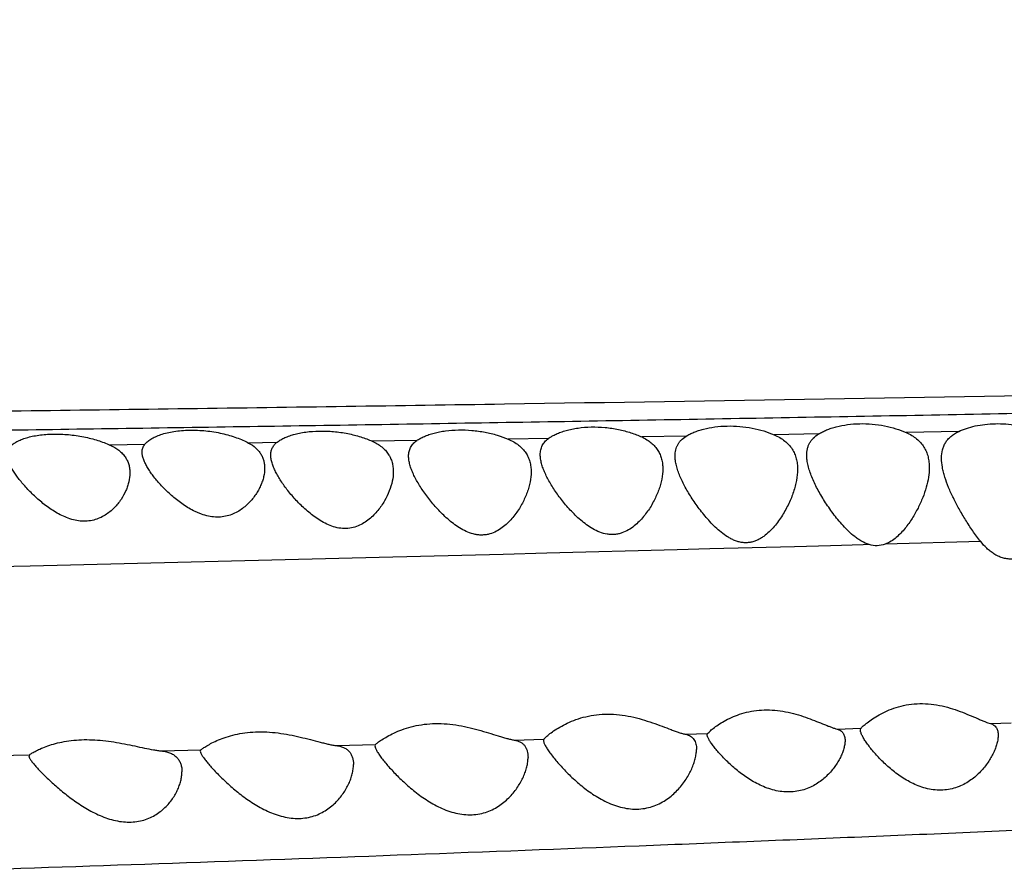
# Model space of a CAD drawing. Units: inches. Extents: x -0.4 to 22.5, y 1.6 to 13.3.
# Drawn here: x 11 to 11.3, y 11.6 to 11.9 of the extents above; entities that cross this region are included whole.
import ezdxf

# ---------------------------------------------------------------- set-up
doc = ezdxf.new("R2010")
doc.units = ezdxf.units.IN
doc.header["$LTSCALE"] = 1.21
doc.header["$MEASUREMENT"] = 0
doc.layers.get('0').update_dxf_attribs({"linetype": 'CONTINUOUS'})

msp = doc.modelspace()

# ---------------------------------------------------------------- linework, layer by layer
at = {"color": 9, "linetype": 'CONTINUOUS'}
for p, q in [((11.28307, 11.77306), (11.26587, 11.77275)), ((11.10614, 11.77011), (11.09158, 11.76989)), ((11.14912, 11.77079), (11.13596, 11.77058)), ((11.19404, 11.77152), (11.17957, 11.77128)), ((11.23734, 11.77225), (11.22279, 11.772)), ((11.01726, 11.76881), (11.00593, 11.76865)), ((11.06037, 11.76943), (11.05122, 11.76929)), ((11.19119, 11.73441), (11.14856, 11.73327)), ((11.20179, 11.73469), (11.19119, 11.73441)), ((11.22945, 11.73544), (11.20179, 11.73469)), ((11.24126, 11.73576), (11.22945, 11.73544)), ((11.25193, 11.73606), (11.24126, 11.73576)), ((11.25385, 11.73611), (11.25193, 11.73606)), ((11.29025, 11.73712), (11.25905, 11.73625)), ((11.09388, 11.73186), (10.97987, 11.72906)), ((11.13431, 11.7329), (11.09388, 11.73186)), ((11.14856, 11.73327), (11.13431, 11.7329)), ((10.97987, 11.72906), (10.93882, 11.72811)), ((11.29347, 11.67766), (11.30022, 11.6779)), ((11.19392, 11.67415), (11.20108, 11.67439)), ((11.24334, 11.67586), (11.25116, 11.67614)), ((11.07996, 11.67044), (11.09265, 11.67084)), ((11.13792, 11.67228), (11.1476, 11.6726)), ((10.96248, 11.66699), (10.97964, 11.66747)), ((11.02275, 11.66871), (11.03564, 11.66909))]:
    msp.add_line(p, q, dxfattribs=at)
at = {"color": 7, "linetype": 'CONTINUOUS'}
for p, q in [((11.1476, 11.6726), (11.14812, 11.67311)), ((11.20096, 11.67399), (11.20108, 11.67439)), ((11.20108, 11.67439), (11.20156, 11.6749)), ((11.25096, 11.67555), (11.25116, 11.67614)), ((11.09265, 11.67084), (11.09246, 11.67036)), ((11.09246, 11.67036), (11.09265, 11.66958)), ((11.1476, 11.6726), (11.14746, 11.67216)), ((11.14746, 11.67216), (11.14764, 11.67138)), ((10.97964, 11.66747), (10.97946, 11.66709)), ((10.97946, 11.66709), (10.97968, 11.6664)), ((11.03564, 11.66909), (11.03546, 11.66867)), ((11.03546, 11.66867), (11.03565, 11.66796))]:
    msp.add_line(p, q, dxfattribs=at)
for radius, start, end in [(1.285, 12.31011, 347.6899), (1.2, 13.45225, 346.54774)]:
    msp.add_arc((10.49146, 11.90759), radius, start, end, dxfattribs=at)
at = {"color": 9, "linetype": 'CONTINUOUS'}
msp.add_arc((10.49146, 11.90759), 1.01701, 16.54635, 343.45367, dxfattribs=at)
for points, knots in [([(10.1751, 11.7641), (10.17617, 11.76429), (10.17848, 11.76466), (10.18221, 11.76517), (10.18644, 11.76567), (10.19116, 11.76617), (10.19636, 11.76666), (10.2042, 11.76735), (10.21513, 11.76819), (10.22965, 11.76916), (10.24613, 11.77011), (10.26471, 11.77103), (10.28554, 11.77188), (10.30881, 11.77265), (10.33471, 11.77333), (10.36345, 11.77389), (10.38927, 11.77426), (10.41146, 11.77452), (10.42921, 11.77471), (10.44765, 11.77488), (10.47347, 11.7751), (10.5071, 11.77535), (10.54892, 11.77564), (10.59248, 11.77594), (10.63753, 11.77628), (10.68386, 11.77666), (10.74772, 11.77722), (10.82958, 11.77804), (10.92969, 11.77921), (11.03172, 11.78055), (11.16995, 11.78257), (11.3091, 11.78491), (11.44882, 11.78753), (11.55394, 11.78961), (11.65912, 11.79177), (11.76431, 11.79401), (11.86944, 11.79631), (11.97447, 11.79864), (12.07938, 11.80101), (12.16671, 11.80305), (12.2365, 11.80473), (12.28877, 11.80602), (12.341, 11.80733), (12.39317, 11.80866), (12.44529, 11.81002), (12.51458, 11.81187), (12.58367, 11.81376), (12.65244, 11.81568), (12.70351, 11.81712), (12.75406, 11.81856), (12.80392, 11.82003), (12.8529, 11.8215), (12.9007, 11.82297), (12.94692, 11.82446), (12.97716, 11.82549), (12.99193, 11.826)], [0, 0, 0, 0, 0.001154, 0.002491, 0.004006, 0.005693, 0.007548, 0.009564, 0.014073, 0.019222, 0.025058, 0.031643, 0.039025, 0.047258, 0.056426, 0.066608, 0.077873, 0.083918, 0.090225, 0.096775, 0.103551, 0.117713, 0.132589, 0.148076, 0.164088, 0.180553, 0.19741, 0.23208, 0.26771, 0.303997, 0.34072, 0.414897, 0.45217, 0.489494, 0.526838, 0.564182, 0.601507, 0.638795, 0.676037, 0.713228, 0.731801, 0.750358, 0.768898, 0.787421, 0.805924, 0.824404, 0.861222, 0.879506, 0.897655, 0.915621, 0.933345, 0.950763, 0.967784, 0.984266, 1, 1, 1, 1]), ([(10.18294, 11.75663), (10.18383, 11.75678), (10.18574, 11.75706), (10.18878, 11.75746), (10.19219, 11.75787), (10.19741, 11.75843), (10.20477, 11.75912), (10.21457, 11.75993), (10.22563, 11.76076), (10.23801, 11.7616), (10.25176, 11.76244), (10.26697, 11.76327), (10.28375, 11.76408), (10.30217, 11.76485), (10.32235, 11.76556), (10.34443, 11.7662), (10.36852, 11.76676), (10.39473, 11.76723), (10.42306, 11.76764), (10.45339, 11.768), (10.4855, 11.76833), (10.5192, 11.76863), (10.55428, 11.76894), (10.60335, 11.76936), (10.66706, 11.76993), (10.73217, 11.77058), (10.78573, 11.77117), (10.8268, 11.77164), (10.86835, 11.77215), (10.92453, 11.77288), (10.99551, 11.77387), (11.0814, 11.77517), (11.16802, 11.7766), (11.25515, 11.77813), (11.34261, 11.77976), (11.43028, 11.78147), (11.51808, 11.78325), (11.60594, 11.78508), (11.69383, 11.78692), (11.78171, 11.78877), (11.86955, 11.79063), (11.95732, 11.79252), (12.04501, 11.79443), (12.1326, 11.79638), (12.20552, 11.79806), (12.2638, 11.79942), (12.30746, 11.80046), (12.35109, 11.80151), (12.40918, 11.80293), (12.45273, 11.80402), (12.48176, 11.80475)], [0, 0, 0, 0, 0.001179, 0.002517, 0.004009, 0.005652, 0.009373, 0.01365, 0.018474, 0.023853, 0.02983, 0.036446, 0.043736, 0.051738, 0.0605, 0.070084, 0.080548, 0.091943, 0.104285, 0.117507, 0.131508, 0.14619, 0.16147, 0.177273, 0.210208, 0.244589, 0.262218, 0.28009, 0.298171, 0.316432, 0.35339, 0.390787, 0.428494, 0.466412, 0.504469, 0.542614, 0.580811, 0.619034, 0.657268, 0.695497, 0.733708, 0.77189, 0.810033, 0.848133, 0.886187, 0.905193, 0.924185, 0.943163, 0.962126, 1, 1, 1, 1]), ([(10.4228, 11.59247), (10.42278, 11.59262), (10.4228, 11.59293), (10.42293, 11.5934), (10.42318, 11.59385), (10.42354, 11.59431), (10.42401, 11.59476), (10.42459, 11.59521), (10.42528, 11.59566), (10.42607, 11.59611), (10.42698, 11.59656), (10.4284, 11.59719), (10.43045, 11.59797), (10.43326, 11.59887), (10.4365, 11.59977), (10.44019, 11.60068), (10.44432, 11.60159), (10.44888, 11.6025), (10.45388, 11.60342), (10.45931, 11.60435), (10.46739, 11.60562), (10.47855, 11.60718), (10.49317, 11.60898), (10.50937, 11.61072), (10.52711, 11.6124), (10.54633, 11.61399), (10.56703, 11.61548), (10.59767, 11.61739), (10.63042, 11.619), (10.66528, 11.62044), (10.69376, 11.62149), (10.72365, 11.62251), (10.75479, 11.6235), (10.78701, 11.62448), (10.82012, 11.62547), (10.85399, 11.6265), (10.88847, 11.62755), (10.92347, 11.62865), (10.97101, 11.63019), (11.03133, 11.63224), (11.10463, 11.63489), (11.17892, 11.63774), (11.25392, 11.64077), (11.3294, 11.64399), (11.4052, 11.64736), (11.48121, 11.6509), (11.55733, 11.65457), (11.63351, 11.65837), (11.70968, 11.66227), (11.78578, 11.66624), (11.86176, 11.67027), (11.93758, 11.67433), (12.01324, 11.6784), (12.11378, 11.68385), (12.21411, 11.68934), (12.31417, 11.69497), (12.36407, 11.69784), (12.38897, 11.69929)], [0, 0, 0, 0, 0.000231, 0.00047, 0.00073, 0.001021, 0.001349, 0.001719, 0.002134, 0.002597, 0.00311, 0.003673, 0.004956, 0.006449, 0.008157, 0.010081, 0.012223, 0.014584, 0.017162, 0.019957, 0.022965, 0.029616, 0.037096, 0.045373, 0.054413, 0.064196, 0.074721, 0.085991, 0.110905, 0.1246, 0.139078, 0.154268, 0.170098, 0.186478, 0.203312, 0.220512, 0.238024, 0.255798, 0.273796, 0.310384, 0.347635, 0.385393, 0.4235, 0.461838, 0.50034, 0.538944, 0.577606, 0.616297, 0.654988, 0.693649, 0.732246, 0.770754, 0.809173, 0.847514, 0.923961, 0.962042, 1, 1, 1, 1])]:
    msp.add_open_spline(points, degree=3, knots=knots, dxfattribs=at)
at = {"color": 7, "linetype": 'CONTINUOUS'}
for points, knots in [([(11.01726, 11.76881), (11.01751, 11.76915), (11.01815, 11.7698), (11.01935, 11.77065), (11.02084, 11.77143), (11.02261, 11.77211), (11.02464, 11.77268), (11.02689, 11.77312), (11.02933, 11.77341), (11.03282, 11.77359), (11.03727, 11.77338), (11.04164, 11.77267), (11.04497, 11.77181), (11.04725, 11.77107), (11.04932, 11.77025), (11.05061, 11.76962), (11.05122, 11.76929)], [0, 0, 0, 0, 0.035331, 0.076181, 0.123061, 0.176093, 0.235065, 0.299471, 0.368522, 0.441172, 0.592063, 0.74144, 0.812481, 0.879736, 0.942439, 1, 1, 1, 1]), ([(11.06037, 11.76943), (11.06071, 11.7697), (11.06147, 11.77024), (11.06277, 11.77093), (11.06427, 11.77156), (11.06598, 11.77211), (11.06786, 11.77256), (11.07065, 11.77303), (11.07438, 11.7733), (11.07899, 11.77313), (11.08354, 11.77247), (11.08713, 11.77157), (11.08977, 11.77066), (11.09099, 11.77016), (11.09158, 11.76989)], [0, 0, 0, 0, 0.040342, 0.085662, 0.136018, 0.191302, 0.251211, 0.315265, 0.452999, 0.597747, 0.741664, 0.877562, 0.940738, 1, 1, 1, 1]), ([(11.10614, 11.77011), (11.10651, 11.77037), (11.10731, 11.77085), (11.10864, 11.77149), (11.11014, 11.77207), (11.11181, 11.77257), (11.11363, 11.77298), (11.11627, 11.7734), (11.11979, 11.77365), (11.1241, 11.7735), (11.12835, 11.77292), (11.13232, 11.77196), (11.13481, 11.77107), (11.13596, 11.77058)], [0, 0, 0, 0, 0.043277, 0.091069, 0.143325, 0.199883, 0.260427, 0.324508, 0.46077, 0.602793, 0.743878, 0.87787, 1, 1, 1, 1]), ([(11.14912, 11.77079), (11.14949, 11.77106), (11.15031, 11.77158), (11.15167, 11.77227), (11.15321, 11.77289), (11.15493, 11.77344), (11.1568, 11.77388), (11.15953, 11.77435), (11.16315, 11.77462), (11.16758, 11.77446), (11.17192, 11.77382), (11.17535, 11.77293), (11.17785, 11.77203), (11.17902, 11.77154), (11.17957, 11.77128)], [0, 0, 0, 0, 0.043698, 0.091914, 0.144603, 0.201611, 0.262622, 0.327172, 0.464267, 0.606695, 0.7474, 0.880051, 0.941845, 1, 1, 1, 1]), ([(11.19404, 11.77152), (11.19443, 11.77176), (11.19527, 11.77223), (11.19663, 11.77285), (11.19815, 11.7734), (11.20041, 11.77406), (11.20352, 11.77464), (11.20748, 11.77493), (11.21158, 11.77479), (11.21559, 11.77424), (11.21935, 11.77332), (11.22169, 11.77248), (11.22279, 11.772)], [0, 0, 0, 0, 0.046436, 0.09688, 0.151212, 0.20925, 0.335021, 0.470433, 0.610176, 0.748359, 0.879656, 1, 1, 1, 1]), ([(11.23734, 11.77225), (11.23774, 11.7725), (11.23859, 11.77297), (11.23997, 11.77359), (11.24149, 11.77415), (11.24375, 11.77481), (11.24685, 11.7754), (11.25078, 11.77569), (11.25483, 11.77555), (11.25879, 11.775), (11.26249, 11.77407), (11.2648, 11.77322), (11.26587, 11.77275)], [0, 0, 0, 0, 0.047469, 0.09878, 0.153808, 0.212364, 0.338657, 0.473969, 0.613112, 0.750368, 0.880611, 1, 1, 1, 1]), ([(11.26587, 11.77275), (11.26651, 11.77247), (11.26772, 11.77185), (11.26934, 11.77073), (11.27069, 11.76945), (11.27176, 11.76802), (11.27255, 11.76647), (11.2731, 11.76482), (11.2734, 11.76308), (11.27346, 11.76189), (11.27346, 11.76129)], [0, 0, 0, 0, 0.143361, 0.27682, 0.402216, 0.52221, 0.639662, 0.757189, 0.876863, 1, 1, 1, 1]), ([(11.27746, 11.76439), (11.27746, 11.76529), (11.2776, 11.76663), (11.27815, 11.76831), (11.27875, 11.76947), (11.27954, 11.77053), (11.28053, 11.7715), (11.28171, 11.77235), (11.2826, 11.77283), (11.28307, 11.77306)], [0, 0, 0, 0, 0.245834, 0.363796, 0.481165, 0.600728, 0.725398, 0.857839, 1, 1, 1, 1]), ([(11.28307, 11.77306), (11.28388, 11.77344), (11.28565, 11.77415), (11.28852, 11.77493), (11.29169, 11.77545), (11.29506, 11.77567), (11.2985, 11.77558), (11.30189, 11.77518), (11.30511, 11.7745), (11.30717, 11.77387), (11.30814, 11.77351)], [0, 0, 0, 0, 0.105108, 0.221591, 0.347535, 0.480018, 0.615319, 0.749433, 0.878655, 1, 1, 1, 1]), ([(10.9735, 11.76821), (10.97377, 11.76851), (10.97443, 11.76907), (10.97562, 11.76981), (10.97707, 11.77047), (10.97875, 11.77105), (10.98066, 11.77153), (10.98277, 11.77189), (10.98504, 11.77214), (10.98827, 11.77228), (10.99243, 11.77212), (10.99655, 11.77152), (10.99973, 11.7708), (11.00195, 11.77018), (11.00401, 11.76947), (11.00532, 11.76893), (11.00593, 11.76865)], [0, 0, 0, 0, 0.035613, 0.076711, 0.12363, 0.176396, 0.234756, 0.298221, 0.366073, 0.437395, 0.585986, 0.734729, 0.806399, 0.874989, 0.939732, 1, 1, 1, 1]), ([(11.09158, 11.76989), (11.09215, 11.76963), (11.09322, 11.76908), (11.09468, 11.76809), (11.09589, 11.76697), (11.09687, 11.76574), (11.0976, 11.76441), (11.09811, 11.76299), (11.0984, 11.7615), (11.09846, 11.76048), (11.09846, 11.75997)], [0, 0, 0, 0, 0.146137, 0.281976, 0.409121, 0.529931, 0.647052, 0.763065, 0.880188, 1, 1, 1, 1]), ([(11.10346, 11.76503), (11.10346, 11.76553), (11.10354, 11.76628), (11.10381, 11.76722), (11.1041, 11.76789), (11.10447, 11.76851), (11.10511, 11.76931), (11.10571, 11.76981), (11.10614, 11.77011)], [0, 0, 0, 0, 0.250313, 0.370962, 0.490677, 0.611459, 0.735398, 1, 1, 1, 1]), ([(11.13596, 11.77058), (11.13658, 11.77031), (11.13776, 11.76973), (11.13935, 11.76868), (11.14068, 11.76749), (11.14174, 11.76616), (11.14254, 11.76472), (11.14309, 11.76318), (11.1434, 11.76156), (11.14346, 11.76045), (11.14346, 11.75989)], [0, 0, 0, 0, 0.146127, 0.281798, 0.408627, 0.529095, 0.646007, 0.762068, 0.879549, 1, 1, 1, 1]), ([(11.14646, 11.76552), (11.14646, 11.76603), (11.14653, 11.7668), (11.1468, 11.76777), (11.14709, 11.76846), (11.14746, 11.76911), (11.14809, 11.76994), (11.14869, 11.77047), (11.14912, 11.77079)], [0, 0, 0, 0, 0.251595, 0.372907, 0.493106, 0.614043, 0.737676, 1, 1, 1, 1]), ([(11.17957, 11.77128), (11.18015, 11.77101), (11.18124, 11.77043), (11.1827, 11.76939), (11.18392, 11.76822), (11.18489, 11.76693), (11.18562, 11.76553), (11.18612, 11.76404), (11.18641, 11.76248), (11.18646, 11.76142), (11.18646, 11.76088)], [0, 0, 0, 0, 0.143917, 0.278021, 0.404074, 0.524542, 0.6421, 0.759256, 0.878087, 1, 1, 1, 1]), ([(11.19046, 11.76512), (11.19046, 11.76575), (11.19056, 11.76671), (11.19091, 11.76791), (11.1913, 11.76875), (11.1918, 11.76954), (11.19266, 11.77054), (11.19346, 11.77116), (11.19404, 11.77152)], [0, 0, 0, 0, 0.249444, 0.369496, 0.488652, 0.609096, 0.73313, 1, 1, 1, 1]), ([(11.22279, 11.772), (11.22343, 11.77172), (11.22465, 11.77112), (11.22628, 11.77001), (11.22764, 11.76875), (11.22873, 11.76735), (11.22954, 11.76582), (11.23009, 11.76419), (11.2304, 11.76247), (11.23046, 11.76129), (11.23046, 11.7607)], [0, 0, 0, 0, 0.144425, 0.278698, 0.404574, 0.524674, 0.641871, 0.758844, 0.877755, 1, 1, 1, 1]), ([(11.23346, 11.76532), (11.23346, 11.76602), (11.23356, 11.76705), (11.23395, 11.76836), (11.23436, 11.76927), (11.23491, 11.77012), (11.23584, 11.7712), (11.23671, 11.77186), (11.23734, 11.77225)], [0, 0, 0, 0, 0.249679, 0.369801, 0.488958, 0.609338, 0.733273, 1, 1, 1, 1]), ([(11.00593, 11.76865), (11.00647, 11.76841), (11.00748, 11.76789), (11.00885, 11.76697), (11.01, 11.76593), (11.01093, 11.7648), (11.01163, 11.76357), (11.01212, 11.76227), (11.01241, 11.76091), (11.01246, 11.75998), (11.01246, 11.75951)], [0, 0, 0, 0, 0.147898, 0.285216, 0.41343, 0.534743, 0.651676, 0.766771, 0.882307, 1, 1, 1, 1]), ([(11.01646, 11.76635), (11.01646, 11.76658), (11.01649, 11.76702), (11.01664, 11.76767), (11.01689, 11.76827), (11.01713, 11.76864), (11.01726, 11.76881)], [0, 0, 0, 0, 0.257299, 0.505451, 0.750668, 1, 1, 1, 1]), ([(11.05646, 11.76107), (11.05646, 11.76013), (11.05627, 11.75869), (11.05573, 11.7568), (11.05516, 11.75535), (11.05444, 11.75391), (11.05356, 11.75248), (11.05253, 11.75107), (11.05134, 11.74972), (11.04997, 11.74845), (11.04842, 11.7473), (11.04667, 11.74631), (11.04472, 11.74556), (11.0426, 11.74512), (11.04036, 11.74505), (11.03809, 11.74536), (11.03624, 11.74589), (11.0348, 11.74644), (11.03341, 11.74707), (11.03174, 11.74797), (11.02985, 11.74918), (11.02752, 11.75089), (11.02489, 11.75316), (11.02254, 11.75556), (11.02089, 11.75748), (11.0198, 11.75888), (11.01884, 11.76024), (11.01802, 11.76157), (11.01736, 11.76285), (11.01686, 11.76407), (11.01655, 11.76523), (11.01646, 11.76599), (11.01646, 11.76635)], [0, 0, 0, 0, 0.048062, 0.07354, 0.100033, 0.127558, 0.156116, 0.185703, 0.216332, 0.248032, 0.280864, 0.31493, 0.350349, 0.387181, 0.425298, 0.46431, 0.503693, 0.523382, 0.542997, 0.581867, 0.620106, 0.657565, 0.729652, 0.797192, 0.828927, 0.859098, 0.887545, 0.914112, 0.938663, 0.961117, 0.981499, 1, 1, 1, 1]), ([(11.05122, 11.76929), (11.05206, 11.76884), (11.05323, 11.76806), (11.05449, 11.76676), (11.05523, 11.76574), (11.0558, 11.76465), (11.05619, 11.7635), (11.05642, 11.7623), (11.05646, 11.76148), (11.05646, 11.76107)], [0, 0, 0, 0, 0.277985, 0.404985, 0.526465, 0.64467, 0.76179, 0.879755, 1, 1, 1, 1]), ([(11.05846, 11.76536), (11.05846, 11.76575), (11.05853, 11.76652), (11.05889, 11.76762), (11.0595, 11.76862), (11.06006, 11.76917), (11.06037, 11.76943)], [0, 0, 0, 0, 0.252823, 0.495439, 0.740032, 1, 1, 1, 1]), ([(11.01246, 11.75951), (11.01246, 11.75856), (11.01228, 11.7571), (11.01174, 11.75519), (11.01097, 11.75321), (11.0096, 11.75074), (11.00777, 11.74848), (11.00597, 11.74683), (11.0044, 11.7457), (11.00263, 11.74475), (11.00065, 11.74406), (10.9985, 11.74371), (10.99625, 11.74375), (10.994, 11.74416), (10.9918, 11.74489), (10.9897, 11.74585), (10.98772, 11.74699), (10.98585, 11.74824), (10.98353, 11.74999), (10.98092, 11.7523), (10.97858, 11.75472), (10.97692, 11.75666), (10.97583, 11.75806), (10.97486, 11.75943), (10.97404, 11.76075), (10.97337, 11.76203), (10.97287, 11.76325), (10.97255, 11.7644), (10.97246, 11.76516), (10.97246, 11.76552)], [0, 0, 0, 0, 0.048584, 0.07423, 0.100829, 0.156897, 0.216901, 0.248483, 0.281194, 0.315159, 0.350524, 0.387355, 0.425493, 0.464513, 0.503878, 0.543142, 0.581997, 0.62024, 0.657725, 0.729918, 0.797596, 0.829393, 0.859611, 0.888081, 0.914638, 0.939136, 0.961487, 0.98171, 1, 1, 1, 1]), ([(11.09846, 11.75997), (11.09846, 11.75893), (11.09821, 11.75676), (11.09721, 11.75354), (11.09592, 11.75088), (11.0946, 11.74879), (11.09345, 11.74724), (11.09212, 11.74576), (11.09061, 11.74437), (11.0889, 11.74314), (11.08696, 11.74213), (11.08479, 11.74148), (11.08246, 11.74128), (11.0801, 11.74157), (11.0778, 11.74229), (11.07563, 11.74332), (11.07361, 11.74457), (11.07173, 11.74595), (11.06941, 11.7479), (11.06681, 11.75046), (11.0645, 11.75315), (11.06287, 11.7553), (11.06179, 11.75686), (11.06084, 11.7584), (11.06003, 11.7599), (11.05936, 11.76135), (11.05886, 11.76274), (11.05855, 11.76407), (11.05846, 11.76494), (11.05846, 11.76536)], [0, 0, 0, 0, 0.049909, 0.103458, 0.160707, 0.190686, 0.221531, 0.253238, 0.285833, 0.319389, 0.354024, 0.389873, 0.426944, 0.464938, 0.503319, 0.541604, 0.579491, 0.616805, 0.653433, 0.724238, 0.791142, 0.822844, 0.853197, 0.882053, 0.90927, 0.934716, 0.958302, 0.980022, 1, 1, 1, 1]), ([(11.14346, 11.75989), (11.14346, 11.75878), (11.14327, 11.75708), (11.14273, 11.75484), (11.14217, 11.75312), (11.14146, 11.75138), (11.14062, 11.74964), (11.13963, 11.74792), (11.1385, 11.74623), (11.1372, 11.74459), (11.13573, 11.74303), (11.13406, 11.74161), (11.13216, 11.74039), (11.13036, 11.73967), (11.12883, 11.73933), (11.12763, 11.73922), (11.1264, 11.73925), (11.12477, 11.73948), (11.1228, 11.74011), (11.12059, 11.74122), (11.11855, 11.74257), (11.11666, 11.74407), (11.11491, 11.74567), (11.11328, 11.74733), (11.11129, 11.74955), (11.10948, 11.75183), (11.10787, 11.75414), (11.10679, 11.75582), (11.10584, 11.75748), (11.10503, 11.75909), (11.10437, 11.76066), (11.10387, 11.76218), (11.10355, 11.76363), (11.10346, 11.76458), (11.10346, 11.76503)], [0, 0, 0, 0, 0.050756, 0.077505, 0.105165, 0.133717, 0.163129, 0.193362, 0.224385, 0.256175, 0.288729, 0.322082, 0.356321, 0.391587, 0.409674, 0.428041, 0.446647, 0.465425, 0.503164, 0.540821, 0.578097, 0.61484, 0.650956, 0.686367, 0.720991, 0.787494, 0.819167, 0.849618, 0.878712, 0.906314, 0.932297, 0.956569, 0.979108, 1, 1, 1, 1]), ([(11.18646, 11.76088), (11.18646, 11.75975), (11.18627, 11.75803), (11.18572, 11.75576), (11.18516, 11.754), (11.18445, 11.75223), (11.18361, 11.75046), (11.18262, 11.7487), (11.1815, 11.74696), (11.18022, 11.74527), (11.17877, 11.74365), (11.17712, 11.74215), (11.17525, 11.74084), (11.17348, 11.74002), (11.17195, 11.73959), (11.17075, 11.73941), (11.16952, 11.73938), (11.16786, 11.73954), (11.16585, 11.74012), (11.1636, 11.74121), (11.16154, 11.74257), (11.15964, 11.74409), (11.15788, 11.74571), (11.15625, 11.74739), (11.15425, 11.74966), (11.15245, 11.75198), (11.15084, 11.75433), (11.14978, 11.75605), (11.14883, 11.75775), (11.14802, 11.7594), (11.14736, 11.76101), (11.14686, 11.76257), (11.14655, 11.76406), (11.14646, 11.76504), (11.14646, 11.76552)], [0, 0, 0, 0, 0.050764, 0.077555, 0.105276, 0.133904, 0.1634, 0.193721, 0.224828, 0.256691, 0.289297, 0.322663, 0.356852, 0.391984, 0.409973, 0.428233, 0.446732, 0.465409, 0.502957, 0.540434, 0.57753, 0.614094, 0.650041, 0.685298, 0.719792, 0.786121, 0.817765, 0.848234, 0.877399, 0.905132, 0.931312, 0.955849, 0.97872, 1, 1, 1, 1]), ([(11.23046, 11.7607), (11.23046, 11.75949), (11.23027, 11.75765), (11.22971, 11.75521), (11.22915, 11.75332), (11.22844, 11.75141), (11.2276, 11.74949), (11.22663, 11.74758), (11.22552, 11.74568), (11.22427, 11.74382), (11.22286, 11.74201), (11.22126, 11.7403), (11.21975, 11.73901), (11.21841, 11.73812), (11.21733, 11.73755), (11.21617, 11.7371), (11.21494, 11.7368), (11.21367, 11.73669), (11.21238, 11.73677), (11.21111, 11.73704), (11.20988, 11.73747), (11.2087, 11.73802), (11.20722, 11.73888), (11.20549, 11.74014), (11.2036, 11.74182), (11.20185, 11.7436), (11.20024, 11.74543), (11.19873, 11.74731), (11.19734, 11.74919), (11.19605, 11.75108), (11.19487, 11.75296), (11.1938, 11.75482), (11.19285, 11.75666), (11.19204, 11.75845), (11.19137, 11.7602), (11.19087, 11.7619), (11.19055, 11.76353), (11.19046, 11.7646), (11.19046, 11.76512)], [0, 0, 0, 0, 0.051554, 0.078732, 0.106816, 0.135773, 0.165555, 0.19611, 0.227389, 0.259349, 0.291956, 0.325197, 0.359097, 0.376333, 0.393779, 0.411456, 0.429374, 0.447529, 0.465874, 0.484333, 0.502832, 0.521305, 0.539707, 0.576198, 0.612213, 0.647682, 0.682545, 0.716733, 0.750167, 0.782758, 0.814403, 0.844989, 0.874394, 0.902493, 0.929166, 0.954321, 0.977918, 1, 1, 1, 1]), ([(11.25384, 11.73611), (11.25298, 11.73637), (11.25173, 11.73694), (11.25021, 11.73791), (11.24878, 11.73897), (11.24713, 11.74043), (11.2453, 11.74231), (11.24362, 11.74427), (11.24206, 11.74626), (11.24062, 11.74827), (11.23928, 11.75029), (11.23806, 11.75229), (11.23695, 11.75428), (11.23596, 11.75625), (11.23511, 11.75817), (11.23442, 11.76005), (11.23389, 11.76187), (11.23355, 11.76362), (11.23346, 11.76477), (11.23346, 11.76532)], [0, 0, 0, 0, 0.073243, 0.109728, 0.146015, 0.21788, 0.288736, 0.358467, 0.426941, 0.494007, 0.559489, 0.623187, 0.684878, 0.744315, 0.80125, 0.855432, 0.90666, 0.954831, 1, 1, 1, 1]), ([(11.29025, 11.73711), (11.28934, 11.73826), (11.28763, 11.74058), (11.28529, 11.74416), (11.28319, 11.74774), (11.28134, 11.75127), (11.27977, 11.75472), (11.27872, 11.75756), (11.27809, 11.75977), (11.27764, 11.76184), (11.27746, 11.76338), (11.27746, 11.76439)], [0, 0, 0, 0, 0.143515, 0.283737, 0.419812, 0.550772, 0.675451, 0.792578, 0.84794, 0.901001, 1, 1, 1, 1]), ([(11.27346, 11.76129), (11.27346, 11.76023), (11.27327, 11.75805), (11.27252, 11.75476), (11.27136, 11.7514), (11.26982, 11.748), (11.26825, 11.74521), (11.26679, 11.74302), (11.26557, 11.74141), (11.26421, 11.73986), (11.26271, 11.73842), (11.26101, 11.73715), (11.25973, 11.7365), (11.25905, 11.73625)], [0, 0, 0, 0, 0.105391, 0.217261, 0.335357, 0.459092, 0.587808, 0.653868, 0.720973, 0.789093, 0.858239, 0.92848, 1, 1, 1, 1]), ([(11.30944, 11.73765), (11.30892, 11.73687), (11.30808, 11.73574), (11.30677, 11.73438), (11.30569, 11.73345), (11.3045, 11.73265), (11.3032, 11.732), (11.30179, 11.73156), (11.3003, 11.73136), (11.29879, 11.73143), (11.29731, 11.73176), (11.2959, 11.73232), (11.29458, 11.73305), (11.29336, 11.73393), (11.29186, 11.73524), (11.29087, 11.73634), (11.29025, 11.73711)], [0, 0, 0, 0, 0.119571, 0.179723, 0.240261, 0.301339, 0.363133, 0.425779, 0.489281, 0.553446, 0.617938, 0.682412, 0.74664, 0.810519, 0.874027, 1, 1, 1, 1]), ([(11.25905, 11.73625), (11.25823, 11.73595), (11.25647, 11.7356), (11.25469, 11.73586), (11.25384, 11.73611)], [0, 0, 0, 0, 0.495248, 1, 1, 1, 1]), ([(11.25116, 11.67614), (11.25126, 11.67624), (11.25151, 11.67649), (11.25196, 11.6769), (11.25254, 11.67739), (11.25353, 11.67819), (11.25505, 11.67928), (11.2572, 11.6806), (11.25976, 11.68188), (11.26269, 11.683), (11.26596, 11.68382), (11.26949, 11.68423), (11.27314, 11.68416), (11.27676, 11.68365), (11.28023, 11.68278), (11.28347, 11.68169), (11.28644, 11.6805), (11.28872, 11.67951), (11.2904, 11.67879), (11.29151, 11.67833), (11.29252, 11.67795), (11.29316, 11.67774), (11.29347, 11.67766)], [0, 0, 0, 0, 0.009724, 0.023183, 0.040006, 0.059832, 0.107213, 0.163193, 0.226289, 0.295469, 0.369834, 0.448216, 0.528894, 0.609783, 0.688902, 0.764602, 0.835407, 0.899689, 0.928756, 0.955379, 0.979236, 1, 1, 1, 1]), ([(11.14812, 11.67311), (11.14828, 11.67326), (11.14865, 11.67358), (11.14954, 11.67431), (11.15093, 11.67533), (11.15293, 11.6766), (11.15536, 11.67787), (11.15817, 11.67904), (11.16134, 11.67999), (11.16483, 11.68061), (11.16852, 11.68082), (11.1723, 11.68059), (11.17604, 11.67998), (11.17964, 11.67906), (11.18304, 11.67797), (11.18619, 11.67681), (11.18865, 11.67586), (11.19047, 11.67519), (11.19171, 11.67476), (11.19285, 11.6744), (11.19358, 11.67422), (11.19392, 11.67415)], [0, 0, 0, 0, 0.013504, 0.029946, 0.070526, 0.119806, 0.176354, 0.239158, 0.30744, 0.38037, 0.456786, 0.535092, 0.613498, 0.690344, 0.764196, 0.833714, 0.897422, 0.926549, 0.953526, 0.978096, 1, 1, 1, 1]), ([(11.20156, 11.6749), (11.20171, 11.67505), (11.20205, 11.67535), (11.20287, 11.67605), (11.20416, 11.67701), (11.20602, 11.67822), (11.20827, 11.67942), (11.21088, 11.68053), (11.21383, 11.68142), (11.21706, 11.68201), (11.22048, 11.6822), (11.22397, 11.68199), (11.2274, 11.6814), (11.23069, 11.68054), (11.23376, 11.6795), (11.23659, 11.67841), (11.23877, 11.67751), (11.24038, 11.67687), (11.24145, 11.67646), (11.24243, 11.67612), (11.24305, 11.67593), (11.24334, 11.67586)], [0, 0, 0, 0, 0.013877, 0.030718, 0.072168, 0.122391, 0.179927, 0.243745, 0.313036, 0.386917, 0.464134, 0.542984, 0.621588, 0.698238, 0.771484, 0.839966, 0.902169, 0.930346, 0.956226, 0.979536, 1, 1, 1, 1]), ([(11.09265, 11.67084), (11.09275, 11.67092), (11.093, 11.67113), (11.09344, 11.67147), (11.09401, 11.67189), (11.09501, 11.67257), (11.09655, 11.67351), (11.09875, 11.67464), (11.10136, 11.67574), (11.10437, 11.67668), (11.10771, 11.67736), (11.11132, 11.67771), (11.11508, 11.67767), (11.11888, 11.67726), (11.1226, 11.67655), (11.12616, 11.67564), (11.12951, 11.67464), (11.13214, 11.67381), (11.13411, 11.67321), (11.13546, 11.67282), (11.13672, 11.67251), (11.13753, 11.67235), (11.13792, 11.67228)], [0, 0, 0, 0, 0.00841, 0.020267, 0.035298, 0.053229, 0.096782, 0.149193, 0.209161, 0.275699, 0.347894, 0.424626, 0.504376, 0.585322, 0.665613, 0.743571, 0.817662, 0.886314, 0.918052, 0.947744, 0.975145, 1, 1, 1, 1]), ([(11.29347, 11.67766), (11.29368, 11.6776), (11.29407, 11.67746), (11.2946, 11.67715), (11.29504, 11.67677), (11.29539, 11.6763), (11.29566, 11.67577), (11.29584, 11.67518), (11.29594, 11.67453), (11.29596, 11.67408), (11.29596, 11.67386)], [0, 0, 0, 0, 0.130624, 0.252558, 0.369582, 0.485777, 0.604737, 0.72913, 0.860619, 1, 1, 1, 1]), ([(11.03564, 11.66909), (11.03574, 11.66917), (11.03597, 11.66935), (11.03639, 11.66964), (11.03694, 11.67), (11.03789, 11.67059), (11.03937, 11.6714), (11.04147, 11.67238), (11.04398, 11.67331), (11.04687, 11.67411), (11.05008, 11.67469), (11.05354, 11.67499), (11.05716, 11.67497), (11.06084, 11.67463), (11.06449, 11.67404), (11.06801, 11.67328), (11.07135, 11.67243), (11.07401, 11.67173), (11.07601, 11.67122), (11.0774, 11.6709), (11.07871, 11.67063), (11.07955, 11.67049), (11.07996, 11.67044)], [0, 0, 0, 0, 0.007952, 0.019184, 0.03347, 0.050581, 0.092425, 0.143208, 0.201744, 0.267075, 0.338273, 0.414224, 0.493485, 0.57435, 0.655053, 0.733941, 0.809475, 0.880119, 0.913093, 0.944212, 0.973258, 1, 1, 1, 1]), ([(11.19392, 11.67415), (11.19422, 11.67409), (11.19477, 11.67393), (11.19553, 11.67355), (11.19616, 11.67306), (11.19666, 11.67245), (11.19703, 11.67175), (11.19729, 11.67097), (11.19744, 11.67011), (11.19746, 11.66952), (11.19746, 11.66922)], [0, 0, 0, 0, 0.134969, 0.259415, 0.377322, 0.493163, 0.610925, 0.73359, 0.863, 1, 1, 1, 1]), ([(11.24596, 11.67211), (11.24596, 11.67168), (11.24588, 11.6708), (11.24558, 11.66944), (11.24509, 11.66802), (11.24444, 11.66656), (11.24362, 11.66507), (11.24264, 11.66359), (11.2415, 11.66213), (11.23971, 11.66021), (11.23759, 11.65847), (11.23514, 11.65706), (11.23306, 11.65618), (11.23081, 11.65557), (11.22842, 11.65527), (11.22596, 11.65531), (11.22268, 11.65581), (11.21953, 11.65689), (11.21661, 11.65835), (11.21392, 11.65995), (11.21089, 11.66217), (11.20819, 11.66456), (11.20627, 11.66647), (11.205, 11.66784), (11.20387, 11.66914), (11.2029, 11.67037), (11.20221, 11.67133), (11.20175, 11.67205), (11.20148, 11.67252), (11.20126, 11.67295), (11.2011, 11.67334), (11.20099, 11.67368), (11.20096, 11.6739), (11.20096, 11.67399)], [0, 0, 0, 0, 0.020808, 0.043583, 0.068174, 0.094416, 0.122155, 0.151259, 0.181629, 0.21321, 0.279942, 0.315283, 0.352013, 0.39015, 0.429573, 0.469966, 0.510865, 0.592204, 0.632073, 0.671089, 0.745974, 0.815781, 0.848323, 0.87895, 0.907327, 0.933052, 0.955648, 0.96561, 0.974596, 0.982551, 0.989432, 0.995231, 1, 1, 1, 1]), ([(11.24334, 11.67586), (11.24356, 11.6758), (11.24397, 11.67567), (11.24453, 11.67537), (11.24499, 11.67499), (11.24536, 11.67453), (11.24564, 11.67401), (11.24583, 11.67342), (11.24594, 11.67278), (11.24596, 11.67234), (11.24596, 11.67211)], [0, 0, 0, 0, 0.134056, 0.258346, 0.376521, 0.492704, 0.610692, 0.733432, 0.862863, 1, 1, 1, 1]), ([(11.29596, 11.67386), (11.29596, 11.67341), (11.29588, 11.67249), (11.29557, 11.67108), (11.29509, 11.6696), (11.29444, 11.66807), (11.29362, 11.66652), (11.29265, 11.66497), (11.29152, 11.66343), (11.28976, 11.6614), (11.28766, 11.65954), (11.28523, 11.658), (11.28317, 11.65702), (11.28091, 11.6563), (11.27851, 11.6559), (11.27601, 11.65586), (11.2735, 11.65619), (11.27106, 11.65684), (11.26872, 11.65775), (11.26652, 11.65886), (11.26382, 11.66052), (11.26079, 11.66282), (11.25811, 11.66533), (11.25621, 11.66735), (11.25496, 11.66879), (11.25384, 11.67019), (11.25288, 11.67151), (11.25209, 11.67272), (11.25157, 11.67367), (11.25126, 11.67435), (11.2511, 11.67479), (11.25099, 11.67518), (11.25096, 11.67543), (11.25096, 11.67555)], [0, 0, 0, 0, 0.021107, 0.044201, 0.069101, 0.095616, 0.123578, 0.152841, 0.183298, 0.214883, 0.281344, 0.316389, 0.35272, 0.390378, 0.429278, 0.469144, 0.509522, 0.549921, 0.589932, 0.629277, 0.667781, 0.741761, 0.810984, 0.843417, 0.87409, 0.9027, 0.928874, 0.95216, 0.97205, 0.98057, 0.988073, 0.994539, 1, 1, 1, 1]), ([(10.97964, 11.66747), (10.97973, 11.66753), (10.97996, 11.66769), (10.98036, 11.66794), (10.98088, 11.66824), (10.98179, 11.66874), (10.98319, 11.66942), (10.9852, 11.67024), (10.98759, 11.67102), (10.99034, 11.67169), (10.99339, 11.67217), (10.99669, 11.67242), (11.00015, 11.67241), (11.00369, 11.67215), (11.00723, 11.67167), (11.01068, 11.67105), (11.014, 11.67036), (11.01713, 11.66967), (11.01961, 11.66917), (11.02145, 11.66887), (11.02233, 11.66875), (11.02275, 11.66871)], [0, 0, 0, 0, 0.007599, 0.018305, 0.031933, 0.048296, 0.088513, 0.13767, 0.194704, 0.258695, 0.328723, 0.403698, 0.482267, 0.562854, 0.64381, 0.72354, 0.800536, 0.873315, 0.940329, 0.971187, 1, 1, 1, 1]), ([(11.07996, 11.67044), (11.08041, 11.67038), (11.08126, 11.67022), (11.08243, 11.66979), (11.08341, 11.66918), (11.0842, 11.66842), (11.08479, 11.66752), (11.08519, 11.66651), (11.08542, 11.6654), (11.08546, 11.66463), (11.08546, 11.66424)], [0, 0, 0, 0, 0.147398, 0.280748, 0.403305, 0.519527, 0.634035, 0.750707, 0.872219, 1, 1, 1, 1]), ([(11.13792, 11.67228), (11.13829, 11.67222), (11.139, 11.67206), (11.13997, 11.67165), (11.14078, 11.67109), (11.14143, 11.67039), (11.14191, 11.66957), (11.14224, 11.66866), (11.14243, 11.66766), (11.14246, 11.66697), (11.14246, 11.66661)], [0, 0, 0, 0, 0.141447, 0.270402, 0.390529, 0.50642, 0.622456, 0.742099, 0.867585, 1, 1, 1, 1]), ([(11.14764, 11.67138), (11.1477, 11.67123), (11.14784, 11.67092), (11.14809, 11.67043), (11.14839, 11.6699), (11.1489, 11.66911), (11.14965, 11.66803), (11.15071, 11.66665), (11.15192, 11.66519), (11.15327, 11.66365), (11.15476, 11.66207), (11.15696, 11.65988), (11.16, 11.65717), (11.16409, 11.65414), (11.16794, 11.65201), (11.17129, 11.65072), (11.17392, 11.65003), (11.1766, 11.64968), (11.17926, 11.64972), (11.18181, 11.65015), (11.18419, 11.65093), (11.18636, 11.65198), (11.1883, 11.65325), (11.19004, 11.65468), (11.19157, 11.65621), (11.19291, 11.65783), (11.19408, 11.65949), (11.19508, 11.66117), (11.19591, 11.66286), (11.19658, 11.66452), (11.19707, 11.66614), (11.19738, 11.6677), (11.19746, 11.66872), (11.19746, 11.66922)], [0, 0, 0, 0, 0.006898, 0.014838, 0.023774, 0.033649, 0.05595, 0.081229, 0.109016, 0.138917, 0.170603, 0.203811, 0.273974, 0.348178, 0.425463, 0.464909, 0.504512, 0.543862, 0.582496, 0.620027, 0.656254, 0.691161, 0.724833, 0.757378, 0.788882, 0.819386, 0.848888, 0.877346, 0.904673, 0.930745, 0.95542, 0.978554, 1, 1, 1, 1]), ([(11.02275, 11.66871), (11.02329, 11.66865), (11.02432, 11.66849), (11.02574, 11.66804), (11.02694, 11.66739), (11.0279, 11.66655), (11.02863, 11.66555), (11.02913, 11.66442), (11.02941, 11.66319), (11.02946, 11.66233), (11.02946, 11.66189)], [0, 0, 0, 0, 0.153169, 0.291067, 0.416331, 0.533149, 0.646253, 0.759905, 0.877228, 1, 1, 1, 1]), ([(11.03565, 11.66796), (11.03571, 11.66782), (11.03585, 11.66755), (11.03611, 11.66712), (11.03642, 11.66665), (11.03694, 11.66593), (11.03771, 11.66495), (11.03878, 11.6637), (11.04002, 11.66235), (11.0414, 11.66091), (11.04292, 11.65943), (11.04514, 11.65735), (11.0482, 11.65475), (11.05155, 11.65231), (11.05447, 11.65052), (11.05681, 11.64928), (11.05926, 11.64821), (11.06181, 11.64737), (11.06442, 11.64682), (11.06703, 11.6466), (11.06958, 11.64675), (11.07199, 11.64725), (11.07421, 11.64806), (11.07621, 11.64912), (11.07799, 11.65037), (11.07956, 11.65176), (11.08093, 11.65325), (11.08212, 11.6548), (11.08312, 11.6564), (11.08395, 11.65801), (11.08461, 11.65961), (11.08509, 11.66119), (11.08539, 11.66273), (11.08546, 11.66375), (11.08546, 11.66424)], [0, 0, 0, 0, 0.006408, 0.013856, 0.022317, 0.031746, 0.053282, 0.078, 0.105442, 0.1352, 0.166926, 0.200324, 0.271197, 0.346328, 0.385141, 0.42458, 0.464447, 0.504465, 0.544259, 0.583371, 0.621358, 0.657926, 0.692983, 0.7266, 0.758916, 0.790065, 0.820141, 0.84919, 0.87722, 0.904193, 0.930039, 0.954671, 0.978014, 1, 1, 1, 1]), ([(11.09265, 11.66958), (11.09271, 11.66944), (11.09284, 11.66914), (11.0931, 11.66867), (11.09341, 11.66816), (11.09392, 11.66739), (11.09468, 11.66634), (11.09574, 11.66501), (11.09696, 11.66358), (11.09833, 11.66208), (11.09983, 11.66053), (11.10203, 11.65838), (11.10508, 11.6557), (11.10915, 11.65268), (11.11296, 11.65051), (11.11626, 11.64914), (11.11885, 11.64837), (11.12151, 11.64791), (11.12415, 11.64783), (11.12671, 11.64813), (11.12911, 11.64878), (11.1313, 11.64973), (11.13389, 11.65128), (11.1361, 11.65319), (11.13794, 11.65532), (11.13911, 11.65694), (11.14011, 11.65859), (11.14094, 11.66025), (11.1416, 11.6619), (11.14208, 11.66352), (11.14239, 11.66509), (11.14246, 11.66612), (11.14246, 11.66661)], [0, 0, 0, 0, 0.006766, 0.01456, 0.023348, 0.033077, 0.055119, 0.080202, 0.107866, 0.137715, 0.169415, 0.202692, 0.273106, 0.347626, 0.425206, 0.464777, 0.504504, 0.543994, 0.582783, 0.620454, 0.656763, 0.691668, 0.725255, 0.788877, 0.819175, 0.848477, 0.876766, 0.90398, 0.930021, 0.954776, 0.978137, 1, 1, 1, 1]), ([(10.97968, 11.6664), (10.97974, 11.66628), (10.97988, 11.66602), (10.98014, 11.66563), (10.98046, 11.66519), (10.98099, 11.66452), (10.98178, 11.6636), (10.98287, 11.66242), (10.98412, 11.66114), (10.98605, 11.65926), (10.98876, 11.6568), (10.99238, 11.65383), (10.99642, 11.65094), (11.00013, 11.64878), (11.00332, 11.64732), (11.00582, 11.64643), (11.00838, 11.64578), (11.01096, 11.64545), (11.01348, 11.64545), (11.01589, 11.6458), (11.01813, 11.64646), (11.02015, 11.64739), (11.02196, 11.64853), (11.02355, 11.64982), (11.02494, 11.65122), (11.0265, 11.65316), (11.02773, 11.65523), (11.02862, 11.65735), (11.0291, 11.6589), (11.02939, 11.66041), (11.02946, 11.66141), (11.02946, 11.66189)], [0, 0, 0, 0, 0.006166, 0.013378, 0.021613, 0.030832, 0.052011, 0.076478, 0.103781, 0.133512, 0.198852, 0.27021, 0.345947, 0.424761, 0.4649, 0.505179, 0.545238, 0.584631, 0.6229, 0.659701, 0.694889, 0.728508, 0.760702, 0.791632, 0.821425, 0.85016, 0.904495, 0.930106, 0.954589, 0.977899, 1, 1, 1, 1])]:
    msp.add_open_spline(points, degree=3, knots=knots, dxfattribs=at)

doc.saveas('drawing.dxf')
